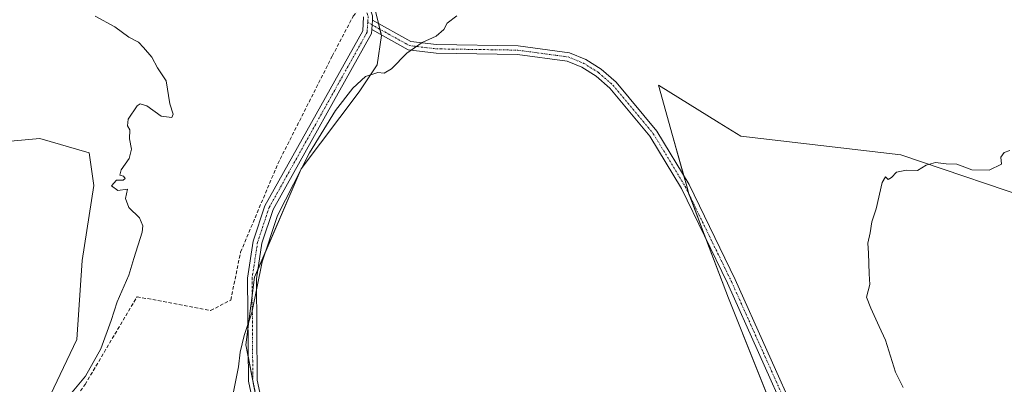
# Model space of a CAD drawing. Units: metres. Extents: x 605213 to 608698, y 4650567 to 4652932.
# Drawn here: x 606054 to 606331, y 4651340 to 4651443 of the extents above; entities that cross this region are included whole.
import ezdxf

# ---------------------------------------------------------------- set-up
doc = ezdxf.new("R2010")
doc.units = ezdxf.units.M
doc.header["$MEASUREMENT"] = 0
doc.linetypes.add('TRAZO_Y_PUNTO', pattern=[1, 0.5, -0.25, 0, -0.25])
doc.linetypes.add('TRAZOSX2', pattern=[1.5, 1, -0.5])
for name, color, linetype, lineweight in [('Camino', 19, 'Continuous', 0), ('Camino Cxs', 19, 'Continuous', 0), ('Camino eje', 39, 'TRAZO_Y_PUNTO', 13), ('Corriente artificial lineal', 5, 'TRAZOSX2', 13), ('Cultivos herbáceos CxS', 92, 'Continuous', 0), ('Cultivos leñosos', 92, 'Continuous', 0), ('Cultivos leñosos CxS', 92, 'Continuous', 0), ('Curva de nivel normal', 36, 'Continuous', 0), ('Pista no pavimentada', 254, 'Continuous', 13), ('Pista no pavimentada Cxs', 254, 'Continuous', 0), ('Pista pavimentada eje', 135, 'TRAZO_Y_PUNTO', 0)]:
    doc.layers.add(name, color=color, linetype=linetype, lineweight=lineweight)

# ---------------------------------------------------------------- blocks, each defined once
blk = doc.blocks.new('*U163')
at = {"layer": 'Cultivos leñosos CxS', "color": 92, "linetype": 'Continuous', "lineweight": 0}
for points in [[(605990.63, 4651355.43, 383.48), (605987.4, 4651322.47, 384.2), (605978.66, 4651328.13, 384.52), (605971.6, 4651334.46, 384.37), (605962.01, 4651346.88, 384.41), (605950.81, 4651363.22, 384.48), (605924.38, 4651405.75, 385.37), (605951.77, 4651426.3, 385.04), (606002.08, 4651488.93, 384.17), (606019.88, 4651505.61, 383.79), (606034.94, 4651519.74, 383.41), (606052.7, 4651513.69, 382.89), (606083.2, 4651503.31, 380.73), (606066.77, 4651489.96, 381.15), (606033.92, 4651480.72, 382.58), (606014.41, 4651464.29, 383.11), (606004.14, 4651446.83, 383.45), (605997.24, 4651434.15, 383.71), (605995.26, 4651416.95, 382.97), (605998.57, 4651401.73, 382.79), (606000.55, 4651391.81, 382.67), (605997.24, 4651386.52, 382.9), (605991.95, 4651377.26, 383.18), (605990.63, 4651355.43, 383.48)], [(606043.16, 4651305.14, 382.1), (606043.91, 4651304.23, 382.1), (606039.32, 4651304.93, 382.62), (606018.28, 4651310.99, 383.61), (606034.29, 4651322.36, 383.04), (606043.55, 4651334.93, 383.01), (606045.53, 4651349.48, 382.85), (606042.22, 4651362.05, 382.88), (606036.93, 4651371.31, 382.7), (606030.32, 4651377.92, 382.61), (606023.04, 4651383.21, 382.38), (606022.38, 4651385.2, 382.24), (606027.01, 4651397.77, 381.78), (606037.59, 4651407.03, 381.22), (606059.42, 4651409.01, 380.44), (606073.31, 4651405.04, 380.23), (606074.64, 4651395.78, 380.65), (606071.33, 4651374.61, 380.76), (606069.85, 4651352.37, 380.81), (606059.58, 4651330.81, 381.07), (606043.16, 4651305.14, 382.1)], [(605963.19, 4651326.86, 385.16), (605963.37, 4651326.68, 385.16), (605918.91, 4651342.1, 385.88), (605927.13, 4651369.82, 385.56), (605925.66, 4651382.27, 385.91), (605941.31, 4651357.1, 385.21), (605941.38, 4651356.99, 385.21), (605952.81, 4651340.3, 385.05), (605952.92, 4651340.16, 385.05), (605963.12, 4651326.96, 385.16), (605963.19, 4651326.86, 385.16)]]:
    blk.add_polyline3d(points, close=True, dxfattribs=at)
blk = doc.blocks.new('*U183')
at = {"layer": 'Curva de nivel normal', "color": 36, "linetype": 'Continuous', "lineweight": 0}
for points in [[(606302.78, 4651338.82, 380), (606300.6, 4651343.14, 380), (606297.76, 4651352.13, 380), (606296.01, 4651356.04, 380), (606293.64, 4651361.2, 380), (606292.46, 4651364.28, 380), (606293.34, 4651367.9, 380), (606293.18, 4651370.88, 380), (606292.98, 4651376.68, 380), (606292.82, 4651379.52, 380), (606293.48, 4651382.42, 380), (606293.88, 4651385.54, 380), (606295.16, 4651389.2, 380), (606296.86, 4651396.64, 380), (606297.8, 4651398.26, 380), (606298.5, 4651397.47, 380), (606299.46, 4651398, 380), (606300.88, 4651399.54, 380), (606303.74, 4651400.15, 380), (606306.84, 4651400.03, 380), (606309.2, 4651401.52, 380), (606311.88, 4651402.24, 380), (606314.85, 4651401.88, 380), (606317.91, 4651401.8, 380), (606322.08, 4651400.2, 380), (606326.95, 4651400.1, 380), (606330.46, 4651401.77, 380), (606330.3, 4651403.77, 380), (606331.2, 4651405.06, 380), (606332.86, 4651405.63, 380)], [(606176.92, 4651443.64, 380), (606174.2, 4651441.57, 380), (606173.32, 4651439.77, 380), (606171.14, 4651437.86, 380), (606167.15, 4651436.12, 380), (606162.87, 4651433.09, 380), (606158.5, 4651428.65, 380), (606156.5, 4651427.44, 380), (606154.65, 4651427.7, 380), (606151.21, 4651426.52, 380), (606147.61, 4651423.28, 380), (606142.74, 4651416.94, 380), (606135.42, 4651405.03, 380), (606126.41, 4651387.32, 380), (606122.07, 4651374.31, 380), (606119.2, 4651359.87, 380), (606117.02, 4651353.48, 380), (606115.88, 4651348.82, 380), (606115.41, 4651344.61, 380), (606113.92, 4651337.16, 380)], [(606065.65, 4651334.16, 380), (606072.23, 4651342.04, 380), (606076.57, 4651349.71, 380), (606079.55, 4651357.68, 380), (606081.19, 4651362.94, 380), (606084.53, 4651370.46, 380), (606085.89, 4651375.2, 380), (606088.25, 4651382.6, 380), (606088.44, 4651384.38, 380), (606087.48, 4651386.68, 380), (606084.52, 4651389.58, 380), (606083.57, 4651392.1, 380), (606084.08, 4651394.77, 380), (606081.38, 4651394.41, 380), (606079.63, 4651395.65, 380), (606081.05, 4651397.3, 380), (606082.84, 4651397.32, 380), (606083.43, 4651397.78, 380), (606082.95, 4651398.38, 380), (606081.97, 4651398.68, 380), (606082.3, 4651400.22, 380), (606084.6, 4651403.44, 380), (606085.25, 4651405.99, 380), (606084.7, 4651408.99, 380), (606084.77, 4651411.46, 380), (606084.07, 4651412.66, 380), (606084.28, 4651414.47, 380), (606086.85, 4651418.22, 380), (606087.69, 4651418.8, 380), (606089.55, 4651418.29, 380), (606093.61, 4651415.36, 380), (606096.58, 4651414.96, 380), (606096.99, 4651415.95, 380), (606096.03, 4651418.85, 380), (606095.04, 4651425.28, 380), (606092.58, 4651428.94, 380), (606091, 4651432.02, 380), (606088.65, 4651434.67, 380), (606087.18, 4651436.2, 380), (606084.5, 4651437.66, 380), (606080.5, 4651440.57, 380), (606075.04, 4651443.52, 380)]]:
    blk.add_polyline3d(points, dxfattribs=at)

msp = doc.modelspace()

# ---------------------------------------------------------------- linework, layer by layer
at = {"layer": 'Camino', "color": 19, "linetype": 'Continuous', "lineweight": 0}
for points in [[(606152.96, 4651439.75, 377.98), (606153.13, 4651442.44, 377.95)], [(606153.13, 4651442.44, 377.95), (606163.97, 4651436.41, 379.7), (606171.25, 4651435.54, 380.2), (606194.24, 4651435.18, 380.98), (606208.66, 4651433.22, 381.1), (606213.3, 4651431.33, 381.11), (606217.65, 4651428.6, 381.22), (606221.84, 4651424.91, 381.14), (606233.32, 4651411.1, 380.85), (606242.39, 4651396.1, 380.75), (606255.44, 4651369.25, 380.67), (606273.28, 4651329.41, 380.63)], [(606270.74, 4651329.1, 380.72), (606253.23, 4651368.21, 380.78), (606240.24, 4651394.94, 380.81), (606231.33, 4651409.69, 380.92), (606220.08, 4651423.21, 381.15), (606216.18, 4651426.64, 381.23), (606212.18, 4651429.15, 381.25), (606208.02, 4651430.84, 381.22), (606194.06, 4651432.74, 381.24), (606171.09, 4651433.1, 380.39), (606163.2, 4651434.04, 379.84), (606152.96, 4651439.75, 377.98)]]:
    msp.add_polyline3d(points, dxfattribs=at)
at = {"layer": 'Camino Cxs', "color": 19, "linetype": 'Continuous', "lineweight": 0}
msp.add_polyline3d([(606270.74, 4651329.1, 380.72), (606253.23, 4651368.21, 380.78), (606240.24, 4651394.94, 380.81), (606231.33, 4651409.69, 380.92), (606220.08, 4651423.21, 381.15), (606216.18, 4651426.64, 381.23), (606212.18, 4651429.15, 381.25), (606208.02, 4651430.84, 381.22), (606194.06, 4651432.74, 381.24), (606171.09, 4651433.1, 380.39), (606163.2, 4651434.04, 379.84), (606152.96, 4651439.75, 377.98), (606153.13, 4651442.44, 377.95), (606163.97, 4651436.41, 379.7), (606171.25, 4651435.54, 380.2), (606194.24, 4651435.18, 380.98), (606208.66, 4651433.22, 381.1), (606213.3, 4651431.33, 381.11), (606217.65, 4651428.6, 381.22), (606221.84, 4651424.91, 381.14), (606233.32, 4651411.1, 380.85), (606242.39, 4651396.1, 380.75), (606255.44, 4651369.25, 380.67), (606273.28, 4651329.41, 380.63)], dxfattribs=at)
at = {"layer": 'Camino eje', "color": 39, "linetype": 'TRAZO_Y_PUNTO', "lineweight": 13}
msp.add_polyline3d([(606151.83, 4651441.77, 377.82), (606163.59, 4651435.23, 379.77), (606171.17, 4651434.32, 380.31), (606194.15, 4651433.96, 381.14), (606208.34, 4651432.03, 381.16), (606212.74, 4651430.24, 381.17), (606216.92, 4651427.62, 381.21), (606220.96, 4651424.06, 381.13), (606232.33, 4651410.4, 380.88), (606241.32, 4651395.52, 380.79), (606254.34, 4651368.73, 380.73), (606272.01, 4651329.26, 380.69), (606272.71, 4651327.81, 380.69)], dxfattribs=at)
at = {"layer": 'Corriente artificial lineal', "color": 5, "linetype": 'TRAZOSX2', "lineweight": 13}
msp.add_polyline3d([(606056.37, 4651298.57, 382.32), (606058.12, 4651314.66, 380.78), (606060.36, 4651323.24, 380.2), (606072.16, 4651339.7, 379.64), (606086.8, 4651364.43, 378.89), (606107.55, 4651360.55, 378.61), (606113.22, 4651363.48, 378.37), (606116, 4651377.04, 378.3), (606126.49, 4651401.91, 378.27), (606141.82, 4651432.29, 377.52), (606147.73, 4651443.52, 377.5), (606148.75, 4651444.65, 377.57)], dxfattribs=at)
at = {"layer": 'Cultivos herbáceos CxS', "color": 92, "linetype": 'Continuous', "lineweight": 0}
for points in [[(606153.05, 4651448.85, 377.88), (606155.67, 4651438.08, 378.36), (606154.46, 4651429.83, 379.69), (606149.43, 4651422.17, 379.92), (606133.05, 4651400.47, 379.53), (606119.91, 4651369.91, 379.8), (606117.51, 4651350.86, 380.26), (606121.48, 4651329.96, 381.13)], [(606150.54, 4651287.78, 382.72), (606150.41, 4651287.68, 382.72), (606148.47, 4651290.06, 382.52), (606147.27, 4651291.53, 382.44), (606145.69, 4651293.47, 382.35), (606135, 4651306.59, 381.96), (606130.61, 4651314.18, 381.75), (606125.25, 4651323.44, 381.54), (606122.78, 4651327.7, 381.43), (606121.47, 4651329.96, 381.13), (606118.12, 4651347.63, 380.48), (606117.51, 4651350.86, 380.26), (606118.07, 4651355.31, 380.2), (606119.26, 4651364.77, 379.77), (606119.91, 4651369.92, 379.8), (606120.9, 4651372.22, 379.96), (606133.05, 4651400.47, 379.53), (606149.43, 4651422.17, 379.92), (606154.46, 4651429.83, 379.69), (606155.67, 4651438.08, 378.36), (606155.63, 4651438.26, 378.31), (606155.23, 4651439.88, 378.2), (606154.84, 4651441.49, 378.15), (606153.05, 4651448.85, 377.88)], [(606269.72, 4651323.52, 381.09), (606253.52, 4651363.99, 380.82), (606242.38, 4651393.45, 380.8), (606241.76, 4651395.63, 380.78), (606237.75, 4651409.85, 380.73), (606233.74, 4651424.08, 380.83), (606250.87, 4651413.49, 380.57), (606257.01, 4651409.7, 380.55), (606302.06, 4651404.45, 380.15), (606343.68, 4651390.31, 379.37)], [(606343.68, 4651390.31, 379.37), (606302.06, 4651404.45, 380.15), (606257.01, 4651409.7, 380.55), (606250.87, 4651413.49, 380.57), (606233.74, 4651424.08, 380.83), (606237.75, 4651409.85, 380.73), (606240.97, 4651398.45, 380.74), (606241.76, 4651395.63, 380.78), (606242.38, 4651393.45, 380.8), (606242.58, 4651392.92, 380.8), (606247.35, 4651380.3, 380.79), (606253.52, 4651364, 380.82), (606267.64, 4651328.73, 380.77)], [(606039.32, 4651304.93, 382.62), (606043.91, 4651304.23, 382.1), (606043.15, 4651305.14, 382.1), (606059.58, 4651330.81, 381.07), (606069.85, 4651352.37, 380.81), (606071.33, 4651374.61, 380.76), (606074.63, 4651395.78, 380.65), (606073.31, 4651405.04, 380.23), (606059.42, 4651409.01, 380.44), (606037.59, 4651407.03, 381.22), (606027.01, 4651397.77, 381.78), (606022.38, 4651385.2, 382.24), (606023.04, 4651383.21, 382.38), (606030.32, 4651377.92, 382.61), (606036.93, 4651371.31, 382.7), (606042.22, 4651362.05, 382.88), (606045.53, 4651349.48, 382.85), (606043.55, 4651334.93, 383.01), (606034.29, 4651322.36, 383.04), (606018.28, 4651310.99, 383.61)], [(606043.15, 4651305.14, 382.1), (606059.58, 4651330.81, 381.07), (606069.85, 4651352.37, 380.81), (606071.33, 4651374.61, 380.76), (606074.64, 4651395.78, 380.65), (606073.31, 4651405.04, 380.23), (606059.42, 4651409.01, 380.44), (606037.59, 4651407.03, 381.22)]]:
    msp.add_polyline3d(points, dxfattribs=at)
at = {"layer": 'Cultivos leñosos', "color": 92, "linetype": 'Continuous', "lineweight": 0}
for points in [[(606150.54, 4651287.78, 382.72), (606150.41, 4651287.68, 382.72), (606148.47, 4651290.06, 382.52), (606147.27, 4651291.53, 382.44), (606145.69, 4651293.47, 382.35), (606135, 4651306.59, 381.96), (606130.61, 4651314.18, 381.75), (606125.25, 4651323.44, 381.54), (606122.78, 4651327.7, 381.43), (606121.47, 4651329.96, 381.13), (606118.12, 4651347.63, 380.48), (606117.51, 4651350.86, 380.26), (606118.07, 4651355.31, 380.2), (606119.26, 4651364.77, 379.77), (606119.91, 4651369.92, 379.8), (606120.9, 4651372.22, 379.96), (606133.05, 4651400.47, 379.53), (606149.43, 4651422.17, 379.92), (606154.46, 4651429.83, 379.69), (606155.67, 4651438.08, 378.36), (606155.63, 4651438.26, 378.31), (606155.23, 4651439.88, 378.2), (606154.84, 4651441.49, 378.15), (606153.05, 4651448.85, 377.88)], [(606343.68, 4651390.31, 379.37), (606302.06, 4651404.45, 380.15), (606257.01, 4651409.7, 380.55), (606250.87, 4651413.49, 380.57), (606233.74, 4651424.08, 380.83), (606237.75, 4651409.85, 380.73), (606240.97, 4651398.45, 380.74), (606241.76, 4651395.63, 380.78), (606242.38, 4651393.45, 380.8), (606242.58, 4651392.92, 380.8), (606247.35, 4651380.3, 380.79), (606253.52, 4651364, 380.82), (606267.64, 4651328.73, 380.77)], [(606039.32, 4651304.93, 382.62), (606043.91, 4651304.23, 382.1), (606043.15, 4651305.14, 382.1), (606059.58, 4651330.81, 381.07), (606069.85, 4651352.37, 380.81), (606071.33, 4651374.61, 380.76), (606074.63, 4651395.78, 380.65), (606073.31, 4651405.04, 380.23), (606059.42, 4651409.01, 380.44), (606037.59, 4651407.03, 381.22), (606027.01, 4651397.77, 381.78), (606022.38, 4651385.2, 382.24), (606023.04, 4651383.21, 382.38), (606030.32, 4651377.92, 382.61), (606036.93, 4651371.31, 382.7), (606042.22, 4651362.05, 382.88), (606045.53, 4651349.48, 382.85), (606043.55, 4651334.93, 383.01), (606034.29, 4651322.36, 383.04), (606018.28, 4651310.99, 383.61)]]:
    msp.add_polyline3d(points, dxfattribs=at)
at = {"layer": 'Cultivos leñosos CxS', "color": 92, "linetype": 'Continuous', "lineweight": 0}
for points in [[(606121.48, 4651329.96, 381.13), (606117.51, 4651350.86, 380.26), (606119.91, 4651369.91, 379.8), (606133.05, 4651400.47, 379.53), (606149.43, 4651422.17, 379.92), (606154.46, 4651429.83, 379.69), (606155.67, 4651438.08, 378.36), (606153.05, 4651448.85, 377.88)], [(606343.68, 4651390.31, 379.37), (606302.06, 4651404.45, 380.15), (606257.01, 4651409.7, 380.55), (606250.87, 4651413.49, 380.57), (606233.74, 4651424.08, 380.83), (606237.75, 4651409.85, 380.73), (606241.76, 4651395.63, 380.78), (606242.38, 4651393.45, 380.8), (606253.52, 4651363.99, 380.82), (606269.72, 4651323.52, 381.09)]]:
    msp.add_polyline3d(points, dxfattribs=at)
at = {"layer": 'Pista no pavimentada', "color": 254, "linetype": 'Continuous', "lineweight": 13}
for points in [[(606096.43, 4651776.65, 382.2), (606095.77, 4651767.39, 382.59), (606100.51, 4651750.23, 382.33), (606100.85, 4651742.62, 382.28), (606092.37, 4651668.39, 381.99), (606088.21, 4651641.31, 381.47), (606088.09, 4651626.19, 380.97), (606091.32, 4651616.58, 380.79), (606095.07, 4651609.94, 380.8), (606103.52, 4651597.71, 381.2), (606121.19, 4651575.81, 381.43), (606125.66, 4651568.29, 381.1), (606131.27, 4651555.19, 380.11), (606135.48, 4651540.82, 379.54), (606137, 4651530.87, 379.13), (606136.65, 4651495.34, 377.56), (606138.5, 4651476.79, 377.31), (606143.42, 4651462.6, 377.35), (606151.78, 4651448.08, 377.65), (606153.21, 4651443.64, 377.94), (606153.13, 4651442.44, 377.95)], [(606132.47, 4651277.03, 383.73), (606141.45, 4651283.32, 382.83), (606144.35, 4651286.52, 382.64), (606146.06, 4651290.82, 382.46), (606145.52, 4651294.66, 382.32), (606142.95, 4651299.35, 382.2), (606129.22, 4651315.85, 381.73), (606123.17, 4651324.15, 381.49), (606120.65, 4651329.11, 381.16), (606118.17, 4651340.61, 380.79), (606117.97, 4651369.69, 379.4), (606119.55, 4651380.1, 378.78), (606122.85, 4651390.06, 378.76), (606150.41, 4651439.37, 377.76), (606150.67, 4651443.32, 377.68)], [(606152.96, 4651439.75, 377.98), (606153.13, 4651442.44, 377.95)], [(606152.96, 4651439.75, 377.98), (606152.89, 4651438.64, 378), (606125.17, 4651389.04, 379.22), (606122.01, 4651379.51, 379.48), (606120.49, 4651369.5, 379.94), (606120.69, 4651340.88, 381.16), (606123.05, 4651329.96, 381.55), (606125.33, 4651325.47, 381.78), (606131.21, 4651317.4, 381.68), (606145.04, 4651300.78, 382.24), (606147.95, 4651295.47, 382.29), (606148.54, 4651291.79, 382.44)]]:
    msp.add_polyline3d(points, dxfattribs=at)
at = {"layer": 'Pista no pavimentada Cxs', "color": 254, "linetype": 'Continuous', "lineweight": 0}
for points in [[(606120.65, 4651329.11, 381.16), (606118.17, 4651340.61, 380.79), (606117.97, 4651369.69, 379.4), (606119.55, 4651380.1, 378.78), (606122.85, 4651390.06, 378.76), (606150.41, 4651439.37, 377.76), (606150.67, 4651443.32, 377.68)], [(606153.21, 4651443.64, 377.94), (606153.13, 4651442.44, 377.95), (606152.96, 4651439.75, 377.98), (606152.89, 4651438.64, 378), (606125.17, 4651389.04, 379.22), (606122.01, 4651379.51, 379.48), (606120.49, 4651369.5, 379.94), (606120.69, 4651340.88, 381.16), (606123.05, 4651329.96, 381.55)]]:
    msp.add_polyline3d(points, dxfattribs=at)
at = {"layer": 'Pista pavimentada eje', "color": 135, "linetype": 'TRAZO_Y_PUNTO', "lineweight": 0}
for points in [[(606095.11, 4651780.12, 382.08), (606094.87, 4651776.39, 382.29), (606094.83, 4651771.89, 382.55), (606094.5, 4651767.26, 382.64), (606099.26, 4651750.03, 382.42), (606099.59, 4651742.67, 382.37), (606091.12, 4651668.56, 382.1), (606086.95, 4651641.41, 381.53), (606086.83, 4651625.99, 381.09), (606090.17, 4651616.07, 380.99), (606094, 4651609.27, 380.98), (606102.51, 4651596.96, 381.21), (606120.15, 4651575.09, 381.47), (606124.54, 4651567.72, 381.14), (606130.08, 4651554.77, 380.15), (606134.25, 4651540.55, 379.57), (606135.74, 4651530.78, 379.2), (606135.39, 4651495.29, 377.72), (606137.26, 4651476.52, 377.39), (606142.27, 4651462.08, 377.42), (606150.62, 4651447.57, 377.6), (606151.94, 4651443.48, 377.78), (606151.83, 4651441.77, 377.82)], [(606151.83, 4651441.77, 377.82), (606151.65, 4651439.01, 377.88), (606124.01, 4651389.55, 379), (606120.78, 4651379.81, 379.1), (606119.23, 4651369.6, 379.67), (606119.43, 4651340.75, 380.97), (606121.85, 4651329.54, 381.21), (606124.25, 4651324.81, 381.6), (606130.22, 4651316.63, 381.69), (606144, 4651300.07, 382.21), (606146.74, 4651295.07, 382.31), (606147.03, 4651293.23, 382.37), (606147.3, 4651291.31, 382.45), (606146.78, 4651289.17, 382.53), (606145.44, 4651285.85, 382.69), (606142.29, 4651282.37, 382.95), (606131.5, 4651274.81, 383.84)]]:
    msp.add_polyline3d(points, dxfattribs=at)

# ---------------------------------------------------------------- block references
at = {"layer": 'Cultivos leñosos CxS', "color": 92, "linetype": 'Continuous', "lineweight": 0}
msp.add_blockref('*U163', (0, 0), dxfattribs=at)
at = {"layer": 'Curva de nivel normal', "color": 36, "linetype": 'Continuous', "lineweight": 0}
msp.add_blockref('*U183', (0, 0), dxfattribs=at)

doc.saveas('drawing.dxf')
